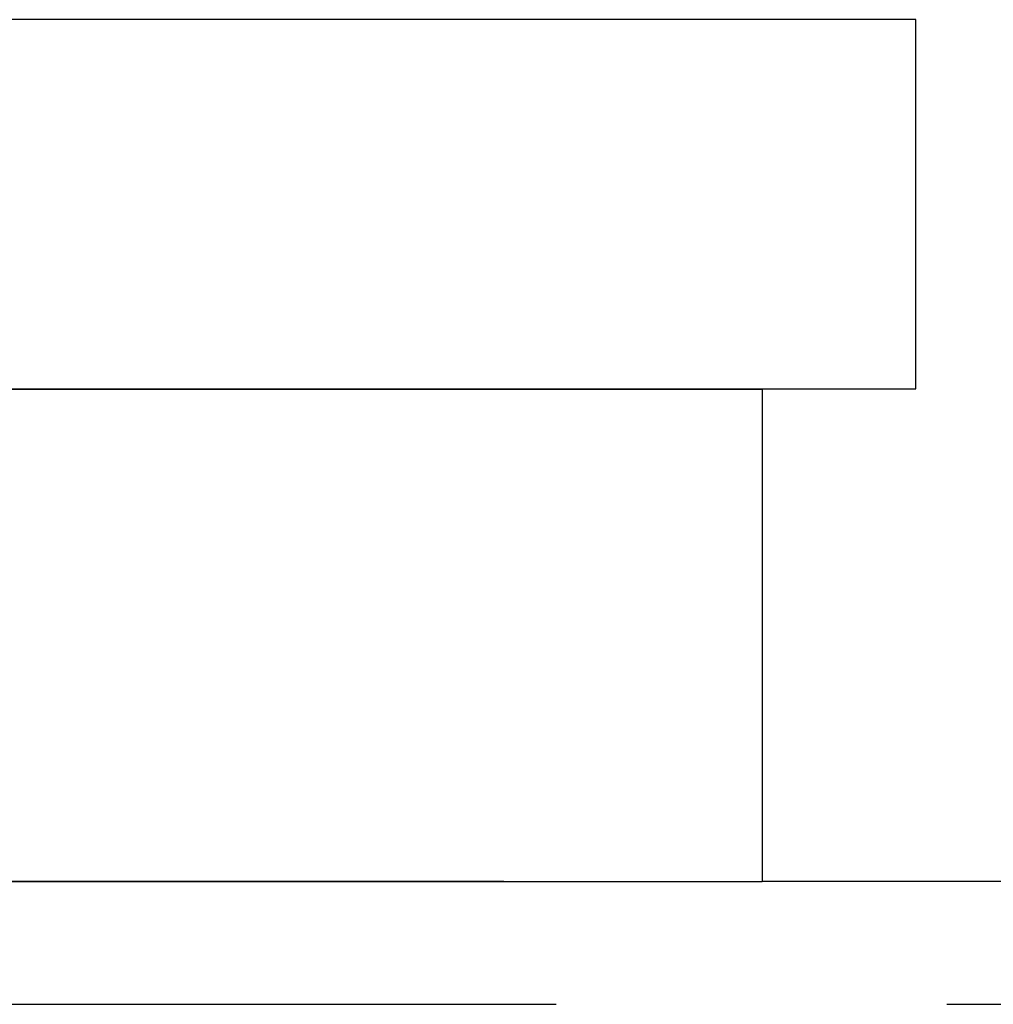
# Model space of a CAD drawing. Extents: x -3308 to -2617, y -571 to 178.
# Drawn here: x -2767 to -2751, y 72 to 88 of the extents above; entities that cross this region are included whole.
import ezdxf

# ---------------------------------------------------------------- set-up
doc = ezdxf.new("R2010")
doc.units = 0
doc.header["$LTSCALE"] = 2
doc.linetypes.add('VERDECKT', pattern=[9.525, 6.35, -3.175])
doc.layers.get('0').update_dxf_attribs({"linetype": 'CONTINUOUS'})
doc.layers.add('STEMPEL', color=3, linetype='CONTINUOUS')

# ---------------------------------------------------------------- blocks, each defined once
blk = doc.blocks.new('A$CD20F8214')
at = {"extrusion": (-2e-16, 1, -2e-16)}
for p, q in [((198, 424.192), (138, 424.192)), ((198, 418.192), (198, 424.192)), ((138, 418.192), (198, 418.192)), ((140.5, 418.189), (195.5, 418.189)), ((195.5, 418.189), (195.5, 410.189)), ((140.5, 410.189), (195.5, 410.189)), ((195.5, 410.192), (327.997, 410.192))]:
    blk.add_line(p, q, dxfattribs=at)
at = {"color": 1, "linetype": 'VERDECKT', "extrusion": (-2e-16, 1, -2e-16)}
for p, q in [((140.5, 410.192), (195.5, 410.192)), ((8, 408.192), (327.997, 408.192))]:
    blk.add_line(p, q, dxfattribs=at)

msp = doc.modelspace()

# ---------------------------------------------------------------- block references
at = {"layer": 'STEMPEL'}
msp.add_blockref('A$CD20F8214', (-2950.07, -336.34, 160.105), dxfattribs=at)

doc.saveas('drawing.dxf')
